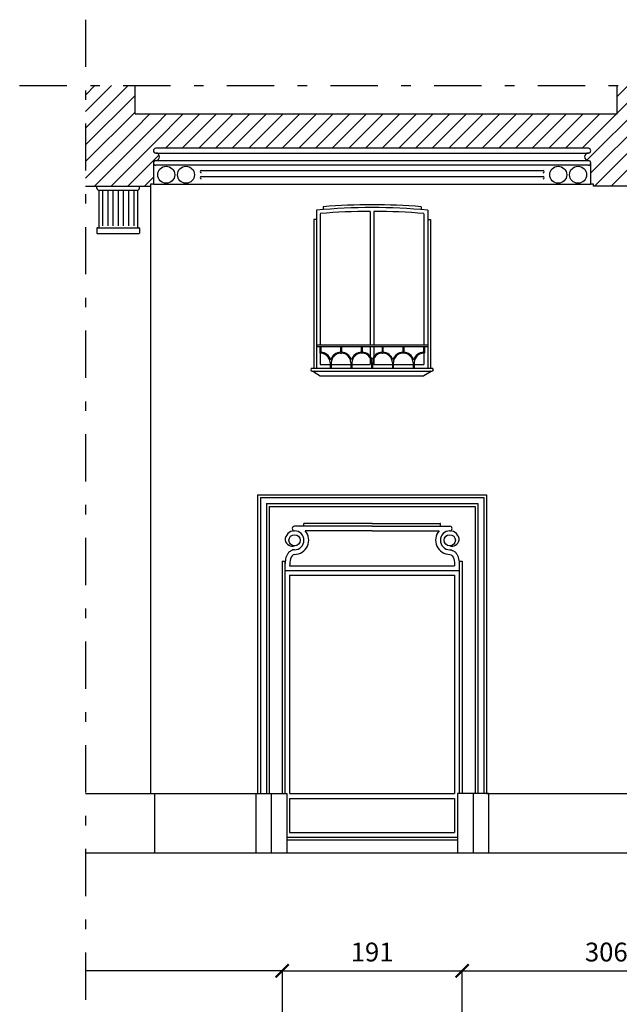
# Model space of a CAD drawing. Extents: x -3159.7 to -3114.7, y 1030.5 to 1094.7.
# Drawn here: x -3146.7 to -3140.4, y 1051.7 to 1062.1 of the extents above; entities that cross this region are included whole.
import ezdxf

# ---------------------------------------------------------------- set-up
doc = ezdxf.new("R2010")
doc.units = 0
doc.header["$MEASUREMENT"] = 0
doc.linetypes.add('TRATTO-PUNTO', pattern=[1, 0.5, -0.25, 0, -0.25])
doc.layers.get('0').update_dxf_attribs({"linetype": 'CONTINUOUS'})
doc.layers.get('DEFPOINTS').update_dxf_attribs({"linetype": 'CONTINUOUS'})
for name, color, linetype in [('1_250', 1, 'CONTINUOUS'), ('CAMPITURE', 4, 'CONTINUOUS'), ('LINEE_VISTA', 3, 'CONTINUOUS'), ('QUOTE', 2, 'CONTINUOUS'), ('SEZIONE', 7, 'CONTINUOUS'), ('TRATTO_PUNTO', 6, 'TRATTO-PUNTO')]:
    doc.layers.add(name, color=color, linetype=linetype)
doc.styles.add('ROMAND', font='romand.shx')
doc.dimstyles.new('QUOTE', dxfattribs={"dimtxt": 0.2, "dimasz": 0.14, "dimexe": 0, "dimexo": 1, "dimgap": 0.1, "dimtad": 1, "dimdec": 0, "dimlfac": 100, "dimtxsty": 'ROMAND', "dimblk1": 'ARCHTICK', "dimblk2": 'ARCHTICK', "dimsah": 1, "dimcen": 2.5, "dimclrt": 1, "dimazin": 3, "dimtfac": 1, "dimtdec": 0, "dimtmove": 0, "dimatfit": 3, "dimtolj": 1, "dimtzin": 0})
pattern_1 = [(45, (0, 0.07245), (-0.0883883476, 0.0883883476), [])]

# ---------------------------------------------------------------- blocks, each defined once
blk = doc.blocks.new('_ARCHTICK')
at = {"color": 0, "linetype": 'BYBLOCK', "const_width": 0.15}
blk.add_lwpolyline([(-0.5, -0.5), (0.5, 0.5)], dxfattribs=at)
blk = doc.blocks.new('*D32')
at = {"layer": 'DEFPOINTS', "color": 0}
for p in [(-3142.055, 1052.013), (-3142.055, 1050.183), (-3143.965, 1049.335)]:
    blk.add_point(p, dxfattribs=at)
at = {"layer": 'QUOTE', "color": 0}
for p in [(-3143.965, 1052.013), (-3142.055, 1051.183)]:
    blk.add_line(p, (-3142.055, 1052.013), dxfattribs=at)
at = {"layer": 'QUOTE', "color": 0, "xscale": 0.14, "yscale": 0.14, "zscale": 0.14, "rotation": 180}
blk.add_blockref('_ARCHTICK', (-3143.965, 1052.013), dxfattribs=at)
at = {"layer": 'QUOTE', "color": 0, "xscale": 0.14, "yscale": 0.14, "zscale": 0.14}
blk.add_blockref('_ARCHTICK', (-3142.055, 1052.013), dxfattribs=at)
at = {"layer": 'QUOTE', "color": 1, "insert": (-3143.01, 1052.213), "char_height": 0.2, "attachment_point": 5, "style": 'ROMAND'}
blk.add_mtext('\\A1;191', dxfattribs=at)
blk = doc.blocks.new('*D33')
at = {"layer": 'DEFPOINTS', "color": 0}
for p in [(-3138.995, 1052.013), (-3138.995, 1050.183), (-3142.055, 1048.696)]:
    blk.add_point(p, dxfattribs=at)
at = {"layer": 'QUOTE', "color": 0}
for p in [(-3142.055, 1052.013), (-3138.995, 1051.183)]:
    blk.add_line(p, (-3138.995, 1052.013), dxfattribs=at)
at = {"layer": 'QUOTE', "color": 0, "xscale": 0.14, "yscale": 0.14, "zscale": 0.14, "rotation": 180}
blk.add_blockref('_ARCHTICK', (-3142.055, 1052.013), dxfattribs=at)
at = {"layer": 'QUOTE', "color": 0, "xscale": 0.14, "yscale": 0.14, "zscale": 0.14}
blk.add_blockref('_ARCHTICK', (-3138.995, 1052.013), dxfattribs=at)
at = {"layer": 'QUOTE', "color": 1, "insert": (-3140.525, 1052.213), "char_height": 0.2, "attachment_point": 5, "style": 'ROMAND'}
blk.add_mtext('\\A1;306', dxfattribs=at)

msp = doc.modelspace()

# ---------------------------------------------------------------- hatches: boundary and pattern name
at = {"layer": 'CAMPITURE'}
h = msp.add_hatch(dxfattribs=at)
h.set_pattern_fill('ANSI31', color=256, style=0)
h.set_pattern_definition(pattern_1)
h.paths.add_polyline_path([(-3146.05, 1060.338), (-3145.525, 1060.338), (-3145.525, 1061.107), (-3145.525, 1061.407), (-3146.05, 1061.407)])
h = msp.add_hatch(dxfattribs=at)
h.set_pattern_fill('ANSI31', color=256, style=0)
h.set_pattern_definition(pattern_1)
h.paths.add_polyline_path([(-3139.57, 1060.692, -1), (-3139.57, 1060.742), (-3139.57, 1061.107), (-3139.883, 1061.107), (-3139.883, 1061.407), (-3140.409, 1061.407), (-3140.409, 1061.107), (-3140.715, 1061.107), (-3140.715, 1060.742, -1), (-3140.715, 1060.692, 1), (-3140.715, 1060.612, -0.414214), (-3140.69, 1060.587), (-3140.69, 1060.362), (-3140.66, 1060.362), (-3140.66, 1060.342), (-3139.619, 1060.342), (-3139.619, 1060.362), (-3139.595, 1060.362), (-3139.595, 1060.587, -0.414214), (-3139.57, 1060.612, 1)])
h = msp.add_hatch(dxfattribs=at)
h.set_pattern_fill('ANSI31', color=256, style=0)
h.set_pattern_definition(pattern_1)
h.paths.add_polyline_path([(-3145.305, 1060.692, -1), (-3145.305, 1060.612, 0.414214), (-3145.33, 1060.587), (-3145.33, 1060.362), (-3145.36, 1060.362), (-3145.36, 1060.338), (-3145.525, 1060.338), (-3145.525, 1061.107), (-3145.305, 1061.107), (-3145.305, 1060.742, 1)])
h = msp.add_hatch(dxfattribs=at)
h.set_pattern_fill('ANSI31', color=256, style=0)
h.set_pattern_definition(pattern_1)
h.paths.add_polyline_path([(-3140.715, 1061.107), (-3145.305, 1061.107), (-3145.305, 1060.742), (-3140.715, 1060.742)])

# ---------------------------------------------------------------- linework, layer by layer
at = {"layer": '1_250'}
for p, q in [((-3145.36, 1060.338), (-3145.36, 1053.894)), ((-3146.05, 1053.894), (-3144.48, 1053.894)), ((-3145.32, 1053.894), (-3145.32, 1053.262)), ((-3144.48, 1053.894), (-3144.245, 1053.894)), ((-3144.245, 1053.894), (-3144.245, 1053.262)), ((-3144.082, 1053.894), (-3144.082, 1053.262)), ((-3141.937, 1053.894), (-3141.937, 1053.262)), ((-3141.775, 1053.894), (-3141.775, 1053.262)), ((-3141.54, 1053.894), (-3139.665, 1053.894))]:
    msp.add_line(p, q, dxfattribs=at)
at = {"layer": 'LINEE_VISTA'}
for p, q in [((-3145.305, 1060.692), (-3140.715, 1060.692)), ((-3145.305, 1060.612), (-3140.715, 1060.612)), ((-3140.715, 1060.562), (-3145.305, 1060.562)), ((-3144.823, 1060.507), (-3141.196, 1060.507)), ((-3144.823, 1060.442), (-3141.196, 1060.442)), ((-3145.93, 1060.318), (-3145.93, 1060.338)), ((-3145.48, 1060.318), (-3145.48, 1060.338)), ((-3145.33, 1060.362), (-3140.69, 1060.362)), ((-3145.91, 1060.298), (-3145.5, 1060.298)), ((-3145.91, 1060.298), (-3145.91, 1059.898)), ((-3145.87, 1060.298), (-3145.87, 1059.918)), ((-3145.815, 1060.298), (-3145.815, 1059.918)), ((-3145.76, 1060.298), (-3145.76, 1059.918)), ((-3145.705, 1060.298), (-3145.705, 1059.918)), ((-3145.65, 1060.298), (-3145.65, 1059.918)), ((-3145.595, 1060.298), (-3145.595, 1059.918)), ((-3145.54, 1060.298), (-3145.54, 1059.918)), ((-3145.5, 1060.298), (-3145.5, 1059.898)), ((-3143.6, 1060.085), (-3143.6, 1059.861)), ((-3143.56, 1060.048), (-3143.56, 1059.877)), ((-3143.53, 1060.121), (-3143.53, 1060.091)), ((-3143.03, 1060.072), (-3143.03, 1059.978)), ((-3142.99, 1060.072), (-3142.99, 1059.978)), ((-3142.49, 1060.121), (-3142.49, 1060.091)), ((-3142.46, 1060.048), (-3142.46, 1059.877)), ((-3142.42, 1060.085), (-3142.42, 1059.861)), ((-3143.6, 1059.985), (-3143.63, 1059.985)), ((-3143.63, 1059.985), (-3143.63, 1059.848)), ((-3143.03, 1059.978), (-3143.03, 1058.658)), ((-3142.99, 1059.978), (-3142.99, 1058.658)), ((-3142.42, 1059.985), (-3142.39, 1059.985)), ((-3142.39, 1059.985), (-3142.39, 1059.848)), ((-3145.93, 1059.893), (-3145.93, 1059.843)), ((-3145.925, 1059.898), (-3145.485, 1059.898)), ((-3145.925, 1059.838), (-3145.485, 1059.838)), ((-3145.48, 1059.893), (-3145.48, 1059.843)), ((-3143.63, 1059.848), (-3143.63, 1058.408)), ((-3143.6, 1059.861), (-3143.6, 1058.408)), ((-3143.56, 1059.877), (-3143.56, 1058.658)), ((-3142.46, 1059.877), (-3142.46, 1058.658)), ((-3142.42, 1059.861), (-3142.42, 1058.408)), ((-3142.39, 1059.848), (-3142.39, 1058.408)), ((-3143.6, 1058.658), (-3142.42, 1058.658)), ((-3143.6, 1058.638), (-3142.42, 1058.638)), ((-3143.565, 1058.638), (-3143.565, 1058.568)), ((-3143.56, 1058.568), (-3143.56, 1058.448)), ((-3143.555, 1058.638), (-3143.555, 1058.578)), ((-3143.345, 1058.638), (-3143.345, 1058.578)), ((-3143.344, 1058.568), (-3143.335, 1058.568)), ((-3143.335, 1058.638), (-3143.335, 1058.578)), ((-3143.125, 1058.638), (-3143.125, 1058.578)), ((-3143.115, 1058.568), (-3143.124, 1058.568)), ((-3143.115, 1058.638), (-3143.115, 1058.578)), ((-3143.03, 1058.638), (-3143.03, 1058.536)), ((-3142.99, 1058.638), (-3142.99, 1058.536)), ((-3142.905, 1058.638), (-3142.905, 1058.578)), ((-3142.904, 1058.568), (-3142.895, 1058.568)), ((-3142.895, 1058.638), (-3142.895, 1058.578)), ((-3142.685, 1058.638), (-3142.685, 1058.578)), ((-3142.675, 1058.568), (-3142.684, 1058.568)), ((-3142.675, 1058.638), (-3142.675, 1058.578)), ((-3142.465, 1058.638), (-3142.465, 1058.578)), ((-3142.46, 1058.568), (-3142.46, 1058.448)), ((-3142.455, 1058.638), (-3142.455, 1058.568)), ((-3143.455, 1058.468), (-3143.455, 1058.408)), ((-3143.445, 1058.468), (-3143.445, 1058.408)), ((-3143.235, 1058.468), (-3143.235, 1058.408)), ((-3143.225, 1058.468), (-3143.225, 1058.408)), ((-3143.03, 1058.518), (-3143.03, 1058.448)), ((-3143.015, 1058.468), (-3143.015, 1058.408)), ((-3143.005, 1058.468), (-3143.005, 1058.408)), ((-3142.99, 1058.518), (-3142.99, 1058.448)), ((-3142.795, 1058.468), (-3142.795, 1058.408)), ((-3142.785, 1058.468), (-3142.785, 1058.408)), ((-3142.575, 1058.468), (-3142.575, 1058.408)), ((-3142.565, 1058.468), (-3142.565, 1058.408)), ((-3143.645, 1058.408), (-3142.375, 1058.408)), ((-3143.645, 1058.378), (-3142.375, 1058.378)), ((-3143.629, 1058.369), (-3143.56, 1058.328)), ((-3143.56, 1058.448), (-3143.455, 1058.448)), ((-3143.445, 1058.448), (-3143.235, 1058.448)), ((-3143.225, 1058.448), (-3143.03, 1058.448)), ((-3142.99, 1058.448), (-3142.795, 1058.448)), ((-3142.785, 1058.448), (-3142.575, 1058.448)), ((-3142.565, 1058.448), (-3142.46, 1058.448)), ((-3142.39, 1058.369), (-3142.46, 1058.328)), ((-3143.56, 1058.328), (-3142.46, 1058.328)), ((-3144.225, 1057.065), (-3141.795, 1057.065)), ((-3144.225, 1057.065), (-3144.225, 1053.894)), ((-3144.195, 1057.035), (-3141.825, 1057.035)), ((-3144.195, 1057.035), (-3144.195, 1053.894)), ((-3141.825, 1057.035), (-3141.825, 1053.894)), ((-3141.795, 1057.065), (-3141.795, 1053.894)), ((-3144.132, 1056.972), (-3141.887, 1056.972)), ((-3144.132, 1056.972), (-3144.132, 1053.894)), ((-3144.102, 1056.942), (-3141.917, 1056.942)), ((-3144.102, 1056.942), (-3144.102, 1053.894)), ((-3141.917, 1056.942), (-3141.917, 1053.894)), ((-3141.887, 1056.972), (-3141.887, 1053.894)), ((-3143.01, 1056.732), (-3143.833, 1056.732)), ((-3143.733, 1056.732), (-3143.733, 1056.759)), ((-3143.01, 1056.762), (-3143.73, 1056.762)), ((-3143.01, 1056.682), (-3143.721, 1056.682)), ((-3143.01, 1056.762), (-3142.289, 1056.762)), ((-3143.01, 1056.732), (-3142.186, 1056.732)), ((-3143.01, 1056.682), (-3142.298, 1056.682)), ((-3142.286, 1056.732), (-3142.286, 1056.759)), ((-3143.833, 1056.482), (-3143.839, 1056.482)), ((-3142.186, 1056.482), (-3142.18, 1056.482)), ((-3143.965, 1056.362), (-3143.965, 1053.894)), ((-3143.965, 1056.362), (-3143.935, 1056.362)), ((-3143.935, 1056.362), (-3143.935, 1056.312)), ((-3143.935, 1056.312), (-3143.935, 1053.894)), ((-3143.935, 1056.262), (-3142.085, 1056.262)), ((-3143.885, 1056.312), (-3142.135, 1056.312)), ((-3142.085, 1056.362), (-3142.085, 1056.262)), ((-3142.085, 1056.362), (-3142.055, 1056.362)), ((-3142.085, 1056.262), (-3142.085, 1053.894)), ((-3142.055, 1056.362), (-3142.055, 1053.894)), ((-3143.885, 1056.212), (-3142.135, 1056.212)), ((-3143.885, 1056.212), (-3143.885, 1053.894)), ((-3142.135, 1056.212), (-3142.135, 1053.894)), ((-3144.245, 1053.894), (-3143.915, 1053.894)), ((-3143.915, 1053.894), (-3143.915, 1053.262)), ((-3143.885, 1053.894), (-3142.135, 1053.894)), ((-3142.105, 1053.894), (-3142.105, 1053.262)), ((-3141.775, 1053.894), (-3142.105, 1053.894)), ((-3141.795, 1053.894), (-3141.54, 1053.894)), ((-3143.885, 1053.844), (-3142.135, 1053.844)), ((-3143.885, 1053.844), (-3143.885, 1053.482)), ((-3142.135, 1053.844), (-3142.135, 1053.482)), ((-3143.885, 1053.482), (-3142.135, 1053.482)), ((-3143.915, 1053.432), (-3142.105, 1053.432)), ((-3143.915, 1053.402), (-3142.105, 1053.402))]:
    msp.add_line(p, q, dxfattribs=at)
for centre, radius in [((-3145.195, 1060.462), 0.09), ((-3144.985, 1060.462), 0.09), ((-3141.035, 1060.462), 0.09), ((-3140.825, 1060.462), 0.09), ((-3143.833, 1056.582), 0.06), ((-3142.186, 1056.582), 0.06)]:
    msp.add_circle(centre, radius, dxfattribs=at)
for centre, radius, start, end in [((-3145.305, 1060.587), 0.025, 180, 270), ((-3140.715, 1060.587), 0.025, 270, 360), ((-3144.823, 1060.495), 0.0125, 90, 270), ((-3144.823, 1060.43), 0.0125, 90, 270), ((-3141.196, 1060.495), 0.0125, 270, 90), ((-3141.196, 1060.43), 0.0125, 270, 90), ((-3145.91, 1060.318), 0.02, 180, 270), ((-3145.5, 1060.318), 0.02, 270, 0), ((-3143.01, 1053.721), 6.422, 85.3553, 94.6447), ((-3143.01, 1053.721), 6.392, 84.7036, 95.2964), ((-3143.01, 1053.721), 6.352, 90.1804, 94.9675), ((-3143.01, 1053.721), 6.352, 85.0325, 89.8196), ((-3145.925, 1059.893), 0.005, 90, 180), ((-3145.925, 1059.843), 0.005, 180, 270), ((-3145.485, 1059.893), 0.005, 0, 90), ((-3145.485, 1059.843), 0.005, 270, 0), ((-3143.558, 1058.465), 0.103, 1.7682, 93.7852), ((-3143.558, 1058.465), 0.113, 17.1674, 88.388), ((-3143.341, 1058.465), 0.113, 91.612, 162.8326), ((-3143.341, 1058.465), 0.103, 91.612, 178.2318), ((-3143.338, 1058.465), 0.113, 17.1674, 88.388), ((-3143.338, 1058.465), 0.103, 1.7682, 88.388), ((-3143.121, 1058.465), 0.113, 91.612, 162.8326), ((-3143.121, 1058.465), 0.103, 91.612, 178.2318), ((-3143.118, 1058.465), 0.113, 17.1674, 88.388), ((-3143.118, 1058.465), 0.103, 1.7682, 88.388), ((-3142.901, 1058.465), 0.113, 91.612, 162.8326), ((-3142.901, 1058.465), 0.103, 91.612, 178.2318), ((-3142.898, 1058.465), 0.113, 17.1674, 88.388), ((-3142.898, 1058.465), 0.103, 1.7682, 88.388), ((-3142.681, 1058.465), 0.113, 91.612, 162.8326), ((-3142.681, 1058.465), 0.103, 91.612, 178.2318), ((-3142.678, 1058.465), 0.113, 17.1674, 88.388), ((-3142.678, 1058.465), 0.103, 1.7682, 88.388), ((-3142.461, 1058.465), 0.113, 91.612, 162.8326), ((-3142.461, 1058.465), 0.103, 86.2148, 178.2318), ((-3143.645, 1058.393), 0.015, 90, 270), ((-3143.626, 1058.373), 0.005, 90, 239.5345), ((-3142.393, 1058.373), 0.005, 300.4655, 90), ((-3142.375, 1058.393), 0.015, 270, 90), ((-3143.833, 1056.582), 0.1, 270, 180), ((-3143.833, 1056.707), 0.025, 90, 270), ((-3143.833, 1056.582), 0.15, 270, 41.8103), ((-3143.73, 1056.759), 0.003, 90, 180), ((-3142.186, 1056.582), 0.15, 138.1897, 270), ((-3142.289, 1056.759), 0.003, 0, 90), ((-3142.186, 1056.582), 0.1, 0, 270), ((-3142.186, 1056.707), 0.025, 270, 90), ((-3143.853, 1056.602), 0.0825, 194.0362, 284.0362), ((-3142.166, 1056.602), 0.0825, 255.9638, 345.9638)]:
    msp.add_arc(centre, radius, start, end, dxfattribs=at)
for points in [[(-3143.839, 1056.482), (-3143.843, 1056.481), (-3143.848, 1056.481), (-3143.859, 1056.477), (-3143.866, 1056.474), (-3143.879, 1056.467), (-3143.884, 1056.463), (-3143.894, 1056.454), (-3143.898, 1056.449), (-3143.906, 1056.439), (-3143.909, 1056.434), (-3143.917, 1056.418), (-3143.921, 1056.408), (-3143.927, 1056.389), (-3143.929, 1056.379), (-3143.932, 1056.36), (-3143.933, 1056.35), (-3143.934, 1056.331), (-3143.935, 1056.321), (-3143.935, 1056.312)], [(-3142.18, 1056.482), (-3142.176, 1056.481), (-3142.172, 1056.481), (-3142.16, 1056.477), (-3142.153, 1056.474), (-3142.14, 1056.467), (-3142.135, 1056.463), (-3142.125, 1056.454), (-3142.121, 1056.449), (-3142.113, 1056.439), (-3142.11, 1056.434), (-3142.102, 1056.418), (-3142.099, 1056.408), (-3142.093, 1056.389), (-3142.091, 1056.379), (-3142.087, 1056.36), (-3142.086, 1056.35), (-3142.085, 1056.331), (-3142.085, 1056.321), (-3142.085, 1056.312)]]:
    msp.add_open_spline(points, degree=3, knots=[0, 0, 0, 0, 0.578511, 0.578511, 1.616764, 1.616764, 2.655017, 2.655017, 3.693271, 3.693271, 4.731524, 4.731524, 6.744313, 6.744313, 8.757103, 8.757103, 10.769892, 10.769892, 13.066999, 13.066999, 13.066999, 13.066999], dxfattribs=at)
at = {"layer": 'LINEE_VISTA', "end_tangent": (0, -1)}
for points, start_tangent in [([(-3143.833, 1056.432), (-3143.885, 1056.312)], (-0.992217, -0.124519)), ([(-3142.186, 1056.432), (-3142.135, 1056.312)], (0.992217, -0.124519))]:
    msp.add_spline(points, degree=3, dxfattribs=dict(at, start_tangent=start_tangent))
at = {"layer": 'QUOTE'}
for q in [(-3146.05, 1052.013), (-3143.965, 1051.183)]:
    msp.add_line((-3143.965, 1052.013), q, dxfattribs=at)
at = {"layer": 'SEZIONE'}
for p, q in [((-3145.525, 1061.107), (-3145.525, 1061.407)), ((-3140.409, 1061.107), (-3140.409, 1061.407)), ((-3145.525, 1061.107), (-3140.409, 1061.107)), ((-3140.715, 1060.742), (-3145.305, 1060.742)), ((-3145.33, 1060.587), (-3145.33, 1060.362)), ((-3140.69, 1060.362), (-3140.69, 1060.587)), ((-3145.36, 1060.338), (-3146.05, 1060.338)), ((-3145.33, 1060.362), (-3145.36, 1060.362)), ((-3145.36, 1060.362), (-3145.36, 1060.338)), ((-3140.66, 1060.362), (-3140.69, 1060.362)), ((-3140.66, 1060.342), (-3140.66, 1060.362)), ((-3139.619, 1060.342), (-3140.66, 1060.342)), ((-3115.905, 1053.262), (-3146.05, 1053.262))]:
    msp.add_line(p, q, dxfattribs=at)
for centre, radius, start, end in [((-3145.305, 1060.717), 0.025, 90, 270), ((-3145.305, 1060.652), 0.04, 270, 90), ((-3140.715, 1060.652), 0.04, 90, 270), ((-3140.715, 1060.717), 0.025, 270, 90), ((-3145.305, 1060.587), 0.025, 90, 180), ((-3140.715, 1060.587), 0.025, 0, 90)]:
    msp.add_arc(centre, radius, start, end, dxfattribs=at)
at = {"layer": 'TRATTO_PUNTO'}
for p, q in [((-3146.05, 1062.107), (-3146.05, 1030.643)), ((-3146.75, 1061.407), (-3115.205, 1061.407))]:
    msp.add_line(p, q, dxfattribs=at)

# ---------------------------------------------------------------- dimensions: what is measured, and where the dimension line sits
at = {"layer": 'QUOTE'}
for base, p1, p2, picture, middle in [((-3142.055, 1052.013), (-3143.965, 1049.335), (-3142.055, 1050.183), '*D32', (-3143.01, 1052.213)), ((-3138.995, 1052.013), (-3142.055, 1048.696), (-3138.995, 1050.183), '*D33', (-3140.525, 1052.213))]:
    dim = msp.add_linear_dim(base=base, p1=p1, p2=p2, dimstyle='QUOTE', override={"dimse1": 1, "dimtmove": 1}, dxfattribs=at)
    dim.commit()
    dim.dimension.update_dxf_attribs({"geometry": picture, "text_midpoint": middle})

doc.saveas('drawing.dxf')
